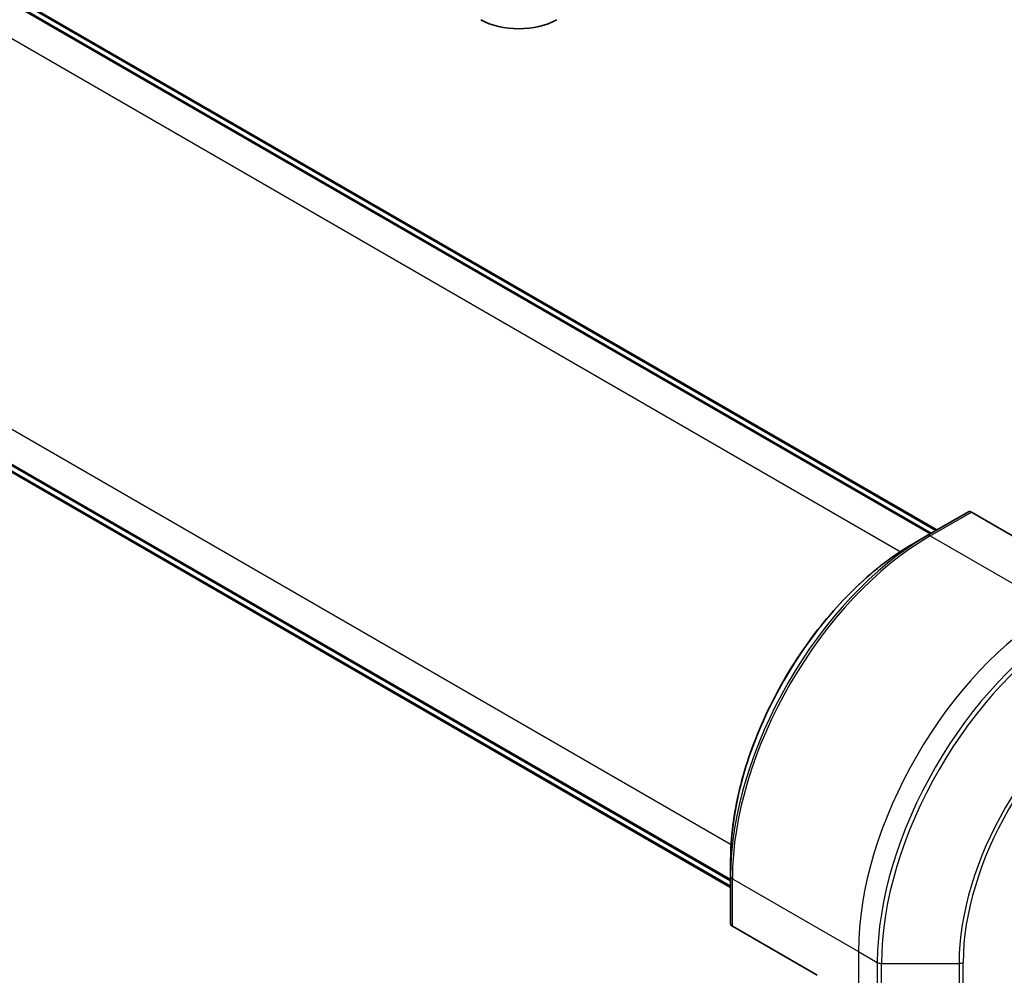
# Model space of a CAD drawing. Units: millimetres. Extents: x 72 to 9126, y 40 to 1866.
# Drawn here: x 350 to 435, y 966 to 1048 of the extents above; entities that cross this region are included whole.
import ezdxf

# ---------------------------------------------------------------- set-up
doc = ezdxf.new("R2010")
doc.units = ezdxf.units.MM
doc.header["$LTSCALE"] = 5
doc.layers.add('Visible (ISO)', color=7, linetype='Continuous', lineweight=35)
doc.layers.add('Visible Narrow (ISO)', color=7, linetype='Continuous', lineweight=25)

msp = doc.modelspace()

# ---------------------------------------------------------------- linework, layer by layer
at = {"layer": 'Visible (ISO)'}
for p, q in [((428.3269, 1004.1002), (299.6956, 1078.3656)), ((300.4027, 1078.5289), (428.8219, 1004.386)), ((282.4958, 1048.5745), (411.1271, 974.3092)), ((411.1271, 973.7377), (282.7079, 1047.8805)), ((431.5296, 1005.9493), (427.9941, 1003.9081)), ((439.0578, 1001.7225), (431.7796, 1005.9246)), ((427.9941, 1003.9081), (426.787, 1003.2112)), ((411.1271, 974.6936), (411.1271, 976.0874)), ((411.1271, 974.6936), (411.1271, 970.6111)), ((418.5517, 966.2049), (411.2735, 970.407))]:
    msp.add_line(p, q, dxfattribs=at)
for centre, major_axis, start_param, end_param in [((392.9544, 1050.0183), (-4.6, 0), 0.7853982, 2.3561945), ((431.7796, 1005.5163), (-0.25, 0.433), 5.4977871, 6.2831853), ((411.6271, 970.6111), (-0.5, 0), 0, 0.7853982)]:
    msp.add_ellipse(centre, major_axis=major_axis, ratio=0.5773503, start_param=start_param, end_param=end_param, dxfattribs=at)
msp.add_open_spline([(426.787, 1003.2112), (425.134, 1002.2568), (423.4903, 1001.0061), (420.3701, 998.0339), (418.8941, 996.3129), (416.2476, 992.5646), (415.0775, 990.5381), (413.1547, 986.372), (412.4022, 984.2332), (411.3884, 980.0449), (411.1271, 977.9961), (411.1271, 976.0874)], degree=3, knots=[3.1415927, 3.1415927, 3.1415927, 3.1415927, 3.4557519, 3.4557519, 3.7699112, 3.7699112, 4.0840704, 4.0840704, 4.3982297, 4.3982297, 4.712389, 4.712389, 4.712389, 4.712389], dxfattribs=at)
at = {"layer": 'Visible Narrow (ISO)'}
for p, q in [((299.5456, 1078.3507), (428.239, 1004.0495)), ((300.2527, 1078.514), (428.734, 1004.3353)), ((425.6629, 1002.5158), (296.9293, 1076.8402)), ((282.4336, 1051.7329), (411.1672, 977.4086)), ((411.1271, 974.4107), (282.4336, 1048.7119)), ((411.1271, 973.8391), (282.6458, 1048.0179)), ((428.2441, 1003.8833), (431.7796, 1005.9246)), ((428.2441, 1003.8833), (439.0578, 997.64)), ((411.2735, 970.407), (411.2735, 974.4894)), ((411.2735, 974.4894), (422.0872, 968.2461)), ((422.0872, 968.2461), (422.0872, 953.5492)), ((422.0872, 968.2461), (423.7085, 967.3101)), ((423.7085, 967.3101), (423.7085, 952.6131)), ((424.0621, 952.5286), (424.0621, 967.2255)), ((424.0621, 967.2255), (430.7189, 967.2255)), ((430.7189, 967.2255), (430.7189, 952.5286)), ((431.0725, 952.6131), (431.0725, 967.3101))]:
    msp.add_line(p, q, dxfattribs=at)
for centre, major_axis, start_param, end_param in [((427.9941, 984.4317), (-11.9268, -20.6578), 3.9269908, 5.4977871), ((428.2441, 984.2874), (12, 20.7846), 0.7853982, 2.3561945), ((428.2441, 1003.4751), (-0.25, 0.433), 5.4977871, 6.2831853), ((426.787, 985.1287), (11.0732, 19.1794), 0.7853982, 2.3561945), ((439.0578, 978.0441), (-12, -20.7846), 3.9269908, 5.4977871), ((440.6791, 977.108), (-12, -20.7846), 3.9269908, 5.4977871), ((440.9291, 976.9637), (11.9268, 20.6578), 0.7853982, 2.3561945), ((444.2575, 975.042), (-9.5732, -16.5813), 3.9269908, 5.4977871), ((444.3611, 974.9822), (9.3964, 16.2751), 0.7853982, 2.3561945), ((411.6271, 974.6936), (-0.5, 0), 0, 0.7853982), ((424.0621, 967.5142), (0.5, 0), 3.9269908, 4.712389), ((430.7189, 967.5142), (0.5, 0), 4.712389, 5.4977871)]:
    msp.add_ellipse(centre, major_axis=major_axis, ratio=0.5773503, start_param=start_param, end_param=end_param, dxfattribs=at)

doc.saveas('drawing.dxf')
